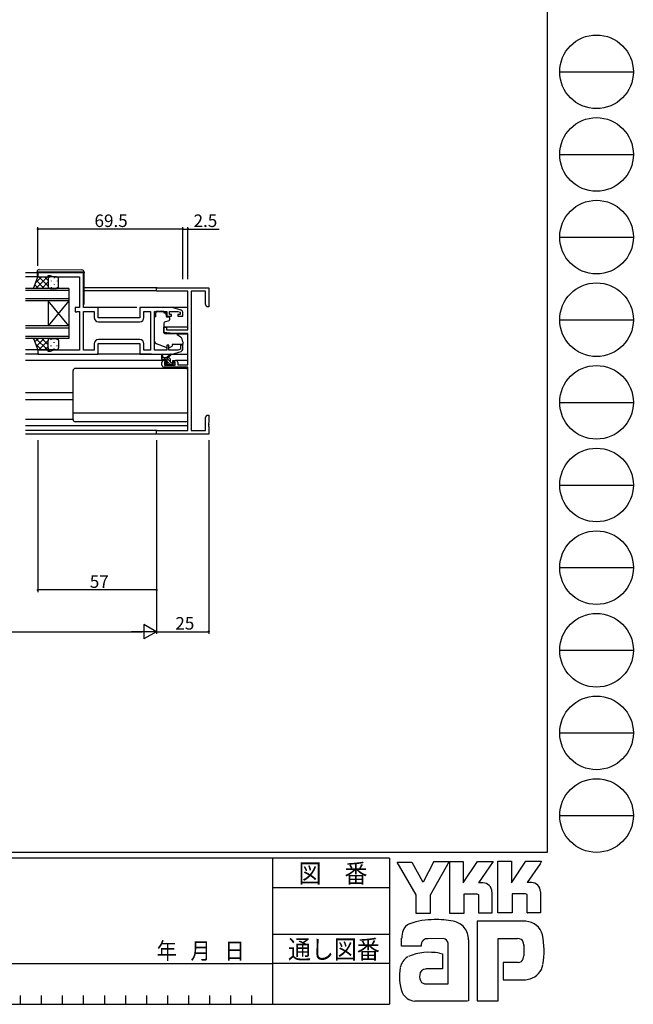
# Model space of a CAD drawing. Extents: x 0 to 1587, y 0 to 1128.
# Drawn here: x 1293 to 1587, y 0 to 472 of the extents above; entities that cross this region are included whole.
import ezdxf

# ---------------------------------------------------------------- set-up
doc = ezdxf.new("R2010")
doc.units = 0
for name, color, linetype in [('YKK_11', 7, 'CONTINUOUS'), ('YKK_12', 2, 'CONTINUOUS'), ('YKK_13', 4, 'CONTINUOUS'), ('YKK_D', 6, 'CONTINUOUS'), ('YKK_ZWAK', 7, 'CONTINUOUS')]:
    doc.layers.add(name, color=color, linetype=linetype)
doc.styles.get("Standard").update_dxf_attribs({"font": 'ROMANS.SHX', "bigfont": 'EXTFONT.SHX'})
doc.styles.add('YKK_OSSTYLE1', font='romans.shx', dxfattribs={"width": 0.9, "bigfont": 'EXTFONT.SHX'})

# ---------------------------------------------------------------- blocks, each defined once
blk = doc.blocks.new('A201')
at = {"layer": 'YKK_ZWAK', "color": 254, "linetype": 'Continuous'}
for p, q in [((571, 410), (571, 35)), ((571, 35), (21, 35)), ((544, 34), (21, 34)), ((524, 34), (524, 9)), ((544, 34), (544, 9)), ((548.59, 27.71), (545.31, 33.35)), ((545.31, 33.35), (547.82, 33.35)), ((547.82, 33.35), (549.62, 29.99)), ((551.6, 33.43), (549.77, 29.88)), ((554.19, 33.43), (550.95, 27.7)), ((551.6, 33.43), (554.19, 33.43)), ((554.33, 24.55), (554.33, 33.41)), ((554.33, 33.41), (556.63, 33.41)), ((556.63, 29.77), (559.04, 33.45)), ((556.63, 33.41), (556.63, 29.77)), ((559.04, 33.45), (561.77, 33.45)), ((561.77, 33.45), (559.24, 29.78)), ((562.55, 24.63), (562.55, 33.49)), ((562.55, 33.49), (564.89, 33.49)), ((564.89, 29.78), (567.34, 33.49)), ((564.89, 33.49), (564.89, 29.78)), ((567.34, 33.49), (570.04, 33.49)), ((569.77, 33.02), (567.54, 29.84)), ((570.04, 33.49), (569.77, 33.02)), ((549.62, 29.99), (549.77, 29.88)), ((559.99, 29.78), (559.24, 29.78)), ((568.29, 29.84), (567.54, 29.84)), ((548.59, 24.53), (548.59, 27.71)), ((550.95, 27.7), (550.95, 24.53)), ((558.98, 27.87), (556.7, 27.87)), ((556.7, 27.87), (556.7, 24.55)), ((559.29, 27.75), (558.98, 27.87)), ((559.29, 24.61), (559.29, 27.75)), ((561.53, 28.24), (561.53, 24.61)), ((567.26, 27.89), (564.99, 27.89)), ((564.99, 27.89), (564.99, 24.63)), ((567.57, 27.77), (567.26, 27.89)), ((567.57, 24.65), (567.57, 27.77)), ((569.83, 28.24), (569.83, 24.65)), ((550.95, 24.53), (548.59, 24.53)), ((556.7, 24.55), (554.33, 24.55)), ((561.53, 24.61), (559.29, 24.61)), ((564.99, 24.63), (562.55, 24.63)), ((567.57, 24.68), (567.61, 24.65)), ((569.83, 24.65), (567.57, 24.65)), ((559.02, 23.22), (559.02, 9.57)), ((567.3, 23.22), (559.02, 23.22)), ((524, 21), (544, 21)), ((546.08, 18.95), (546.08, 20.33)), ((553.25, 20.28), (550.61, 20.23)), ((562.61, 9.57), (562.61, 20.24)), ((562.61, 20.24), (565.93, 20.24)), ((549.41, 18.95), (546.08, 18.95)), ((554.02, 12.52), (554.02, 19.47)), ((557.51, 20.01), (557.51, 9.59)), ((566.98, 19.17), (566.99, 17.29)), ((552.55, 17.73), (553.05, 17.62)), ((553.05, 17.62), (553.05, 15.05)), ((452, 16), (524, 16)), ((566.01, 16.15), (563.48, 16.15)), ((563.48, 16.15), (563.48, 13.2)), ((553.05, 15.05), (550.2, 15.05)), ((550, 12.52), (554.02, 12.52)), ((553.71, 12.52), (553.96, 12.52)), ((554.02, 12.52), (554.02, 12.52)), ((563.48, 13.2), (567.28, 13.2)), ((567.28, 13.2), (568.06, 13.37)), ((21, 9), (544, 9)), ((549.41, 9.53), (548.34, 9.53)), ((557.28, 9.55), (549.41, 9.53)), ((557.51, 9.59), (557.28, 9.55)), ((559.02, 9.57), (562.05, 9.57)), ((562.05, 9.57), (562.61, 9.57))]:
    blk.add_line(p, q, dxfattribs=at)
at = {"layer": 'YKK_ZWAK', "color": 8, "linetype": 'Continuous'}
for p, q in [((573.13, 168.56), (585.73, 168.56)), ((573.13, 154.42), (585.73, 154.42)), ((573.13, 140.28), (585.73, 140.28)), ((573.13, 126.14), (585.73, 126.14)), ((573.13, 112), (585.73, 112)), ((573.13, 97.86), (585.73, 97.86)), ((573.13, 83.72), (585.73, 83.72)), ((573.13, 69.58), (585.73, 69.58)), ((573.13, 55.44), (585.73, 55.44)), ((573.13, 41.3), (585.73, 41.3))]:
    blk.add_line(p, q, dxfattribs=at)
at = {"layer": 'YKK_ZWAK', "color": 131, "linetype": 'Continuous'}
for p, q in [((524, 29), (544, 29)), ((544, 16), (524, 16)), ((480.8, 10.5), (480.8, 9)), ((484.4, 10.5), (484.4, 9)), ((488, 10.5), (488, 9)), ((491.6, 10.5), (491.6, 9)), ((495.2, 10.5), (495.2, 9)), ((498.8, 10.5), (498.8, 9)), ((502.4, 10.5), (502.4, 9)), ((506, 10.5), (506, 9)), ((509.6, 10.5), (509.6, 9)), ((513.2, 10.5), (513.2, 9)), ((516.8, 10.5), (516.8, 9)), ((520.4, 10.5), (520.4, 9))]:
    blk.add_line(p, q, dxfattribs=at)
at = {"layer": 'YKK_ZWAK', "color": 8, "linetype": 'Continuous'}
for centre in [(579.43, 168.56), (579.43, 154.42), (579.43, 140.28), (579.43, 126.14), (579.43, 112), (579.43, 97.86), (579.43, 83.72), (579.43, 69.58), (579.43, 55.44), (579.43, 41.3)]:
    blk.add_circle(centre, 6.3, dxfattribs=at)
at = {"layer": 'YKK_ZWAK', "color": 254, "linetype": 'Continuous'}
for centre, radius, start, end in [((559.99, 28.24), 1.54, 0.0017, 89.996), ((568.29, 28.29), 1.54, 0.0017, 89.996), ((548, 21.1), 1.75, 109.0213, 161.5126), ((551.66, 10.86), 12.63, 89.8916, 109.3085), ((552.03, 8.67), 14.82, 78.7801, 91.4694), ((554.38, 20.07), 3.18, 40.6642, 80.3169), ((554.22, 20.08), 3.29, 358.7806, 38.7656), ((567.19, 20.11), 3.1, 14.4457, 87.0875), ((549.69, 20.31), 3.6, 158.4108, 179.7178), ((550.51, 19.02), 1.21, 85.5055, 126.7804), ((552.9, 19.18), 1.16, 14.7552, 72.4499), ((566.05, 19.37), 0.878, 16.4312, 96.9166), ((555.55, 18.15), 14.9, 350.9903, 10.6762), ((550.91, 18.99), 1.51, 138.4638, 181.7136), ((564.38, 18.85), 2.62, 4.9342, 17.0355), ((548.59, 14.77), 2.79, 121.8271, 169.0847), ((550.8, 8.39), 9.51, 79.381, 112.0583), ((564.36, 17.54), 2.64, 343.6902, 354.7536), ((553.61, 13.72), 7.92, 168.7637, 199.8008), ((566.01, 17.08), 0.933, 269.9547, 342.9014), ((567.24, 16.32), 3.07, 285.4429, 349.9045), ((550.84, 13.77), 1.69, 171.082, 216.7192), ((550.21, 14.01), 1.03, 90.3395, 178.0364), ((550.18, 13.6), 1.09, 230.9728, 260.7549), ((548.6, 12.25), 2.73, 207.3144, 263.5946)]:
    blk.add_arc(centre, radius, start, end, dxfattribs=at)
at = {"layer": 'YKK_ZWAK', "color": 131, "linetype": 'Continuous', "style": 'YKK_OSSTYLE1', "width": 0.9}
for s, height, p in [('図\u3000番', 3.2, (528.43, 29.81)), ('通し図番', 3.2, (526.63, 16.8)), ('年   月   日', 2.828, (504.13, 16.74))]:
    blk.add_text(s, height=height, dxfattribs=at).set_placement(p)

msp = doc.modelspace()

# ---------------------------------------------------------------- linework, layer by layer
at = {"layer": 'YKK_11', "color": 0, "linetype": 'ByBlock', "lineweight": -2}
for p, q in [((1323.41, 350.53), (1301.41, 350.53)), ((1301.41, 350.53), (1301.41, 348.53)), ((1306.41, 348.53), (1306.41, 349.23)), ((1306.41, 349.23), (1307.41, 349.23)), ((1307.41, 349.23), (1309.15, 348.6)), ((1323.41, 333.93), (1323.41, 350.53)), ((1301.41, 348.53), (1306.41, 348.53)), ((1309.15, 348.6), (1321.41, 348.6)), ((1321.41, 348.6), (1321.41, 333.93)), ((1358.41, 341.6), (1358.41, 343.23)), ((1358.41, 343.23), (1383.41, 343.23)), ((1373.41, 341.6), (1358.41, 341.6)), ((1373.41, 323.13), (1373.41, 341.6)), ((1375.04, 341.6), (1375.04, 274.86)), ((1381.78, 341.6), (1375.04, 341.6)), ((1381.78, 335.32), (1381.78, 341.6)), ((1383.41, 343.23), (1383.41, 334.23)), ((1382.41, 334.23), (1381.78, 335.32)), ((1321.41, 333.93), (1319.41, 333.93)), ((1319.41, 333.93), (1319.41, 331.83)), ((1319.41, 331.83), (1320.21, 331.83)), ((1320.21, 331.83), (1320.38, 331.92)), ((1320.38, 331.92), (1320.54, 332)), ((1320.54, 332), (1321.41, 332)), ((1321.41, 332), (1321.41, 313.46)), ((1330.41, 333.93), (1323.41, 333.93)), ((1323.41, 313.46), (1323.41, 332)), ((1323.41, 332), (1328.48, 332)), ((1328.48, 332), (1328.48, 329)), ((1330.41, 328.93), (1330.41, 333.93)), ((1365.91, 333.93), (1350.41, 333.93)), ((1350.41, 333.93), (1350.41, 328.93)), ((1352.34, 329), (1352.34, 332)), ((1352.34, 332), (1355.48, 332)), ((1355.48, 332), (1355.48, 313.46)), ((1357.41, 313.46), (1357.41, 332)), ((1357.41, 332), (1363.31, 332)), ((1363.31, 332), (1363.31, 329.63)), ((1364.51, 330.43), (1364.51, 332)), ((1364.51, 332), (1368.52, 332)), ((1365.61, 330.43), (1364.51, 330.43)), ((1365.61, 329.63), (1365.61, 330.43)), ((1370.2, 332.65), (1365.91, 333.93)), ((1368.52, 332), (1369.71, 331.64)), ((1369.71, 330.43), (1368.61, 330.43)), ((1368.61, 330.43), (1368.61, 329.63)), ((1369.71, 331.64), (1369.71, 330.43)), ((1370.91, 329.63), (1370.91, 331.69)), ((1383.41, 334.23), (1382.41, 334.23)), ((1350.41, 328.93), (1330.41, 328.93)), ((1330.48, 327), (1350.34, 327)), ((1330.48, 327), (1350.34, 327)), ((1363.31, 329.63), (1365.61, 329.63)), ((1368.61, 329.63), (1370.91, 329.63)), ((1361.91, 321.83), (1361.91, 324.43)), ((1361.91, 324.43), (1363.11, 324.43)), ((1366.41, 321.43), (1361.91, 321.83)), ((1363.11, 324.43), (1363.11, 323.13)), ((1363.11, 323.13), (1373.41, 323.13)), ((1373.41, 321.43), (1366.41, 321.43)), ((1373.41, 306.43), (1373.41, 321.43)), ((1328.48, 316.46), (1328.48, 313.46)), ((1330.41, 311.53), (1330.41, 316.53)), ((1330.41, 316.53), (1350.41, 316.53)), ((1350.34, 318.46), (1330.48, 318.46)), ((1350.41, 316.53), (1350.41, 311.53)), ((1352.34, 313.46), (1352.34, 316.46)), ((1306.41, 313.53), (1301.41, 313.53)), ((1301.41, 313.53), (1301.41, 311.53)), ((1301.41, 311.53), (1330.41, 311.53)), ((1306.41, 312.83), (1306.41, 313.53)), ((1307.41, 312.83), (1306.41, 312.83)), ((1309.15, 313.46), (1307.41, 312.83)), ((1315.46, 313.46), (1309.15, 313.46)), ((1315.64, 313.34), (1315.46, 313.46)), ((1316.19, 313.34), (1315.64, 313.34)), ((1316.37, 313.46), (1316.19, 313.34)), ((1316.46, 313.46), (1316.37, 313.46)), ((1316.64, 313.34), (1316.46, 313.46)), ((1317.19, 313.34), (1316.64, 313.34)), ((1317.37, 313.46), (1317.19, 313.34)), ((1321.41, 313.46), (1317.37, 313.46)), ((1328.48, 313.46), (1323.41, 313.46)), ((1350.41, 311.53), (1365.91, 311.53)), ((1355.48, 313.46), (1352.34, 313.46)), ((1363.31, 313.46), (1357.41, 313.46)), ((1364.31, 315.83), (1363.31, 315.83)), ((1363.31, 315.83), (1363.31, 313.46)), ((1364.31, 313.46), (1364.31, 315.83)), ((1368.52, 313.46), (1364.31, 313.46)), ((1365.91, 311.53), (1370.2, 312.82)), ((1369.91, 313.88), (1368.52, 313.46)), ((1370.91, 315.83), (1369.91, 315.83)), ((1369.91, 315.83), (1369.91, 313.88)), ((1370.91, 313.78), (1370.91, 315.83)), ((1360.91, 306.23), (1360.91, 307.53)), ((1361.91, 308.53), (1363.21, 308.53)), ((1363.21, 307.73), (1362.11, 307.73)), ((1362.11, 307.73), (1362.11, 306.23)), ((1363.21, 308.53), (1363.21, 307.73)), ((1366.21, 307.73), (1366.21, 308.53)), ((1366.21, 308.53), (1367.51, 308.53)), ((1367.31, 307.73), (1366.21, 307.73)), ((1367.31, 306.23), (1367.31, 307.73)), ((1368.51, 307.53), (1368.51, 306.43)), ((1373.41, 305.23), (1361.91, 305.23)), ((1362.11, 306.23), (1367.31, 306.23)), ((1368.51, 306.43), (1373.41, 306.43)), ((1373.41, 274.86), (1373.41, 305.23)), ((1381.78, 281.14), (1382.41, 282.23)), ((1381.78, 274.86), (1381.78, 281.14)), ((1382.41, 282.23), (1383.41, 282.23)), ((1383.41, 278.69), (1383.29, 278.51)), ((1383.29, 278.51), (1383.29, 277.96)), ((1383.41, 282.23), (1383.41, 278.69)), ((1358.41, 273.23), (1358.41, 274.86)), ((1358.41, 274.86), (1373.41, 274.86)), ((1375.04, 274.86), (1381.78, 274.86)), ((1383.29, 277.96), (1383.41, 277.77)), ((1383.41, 277.69), (1383.29, 277.51)), ((1383.29, 277.51), (1383.29, 276.96)), ((1383.29, 276.96), (1383.41, 276.77)), ((1383.41, 277.77), (1383.41, 277.69)), ((1383.41, 276.77), (1383.41, 273.23)), ((1383.41, 273.23), (1358.41, 273.23))]:
    msp.add_line(p, q, dxfattribs=at)
for centre, radius, start, end in [((1369.91, 331.69), 1, 360, 73.3007), ((1330.48, 329), 2, 180, 270), ((1350.34, 329), 2, 270, 360), ((1330.48, 316.46), 2, 90, 180), ((1350.34, 316.46), 2, 0, 90), ((1369.91, 313.78), 1, 286.6993, 0), ((1361.91, 307.53), 1, 90, 180), ((1367.51, 307.53), 1, 0, 90), ((1361.91, 306.23), 1, 180, 270)]:
    msp.add_arc(centre, radius, start, end, dxfattribs=at)
at = {"layer": 'YKK_12'}
for p, q in [((1301.11, 350.53), (1295.54, 350.53)), ((1301.91, 348.53), (1295.54, 348.53)), ((1358.71, 343.23), (1323.61, 343.23)), ((1358.41, 341.83), (1323.61, 341.83)), ((1348.91, 333.93), (1323.41, 333.93)), ((1373.41, 333.93), (1365.84, 333.93)), ((1373.41, 324.43), (1361.91, 324.43)), ((1373.41, 321.03), (1368.29, 321.03)), ((1301.91, 313.53), (1295.54, 313.53)), ((1301.91, 311.53), (1295.54, 311.53)), ((1361.91, 308.53), (1295.54, 308.53)), ((1373.41, 308.53), (1367.51, 308.53)), ((1318.41, 293.03), (1295.54, 293.03)), ((1318.41, 289.63), (1295.54, 289.63)), ((1373.41, 277.13), (1295.54, 277.13)), ((1358.71, 274.86), (1295.54, 274.86)), ((1358.71, 273.23), (1295.54, 273.23))]:
    msp.add_line(p, q, dxfattribs=at)
at = {"layer": 'YKK_12', "linetype": 'Continuous'}
for p, q in [((1316.41, 343.03), (1295.54, 343.03)), ((1316.41, 342.03), (1295.54, 342.03)), ((1316.41, 343.03), (1316.41, 337.03)), ((1316.41, 338.03), (1295.54, 338.03)), ((1316.41, 337.03), (1295.54, 337.03)), ((1306.41, 337.03), (1306.41, 325.03)), ((1316.41, 337.03), (1306.41, 325.03)), ((1316.41, 325.03), (1306.41, 337.03)), ((1316.41, 337.03), (1316.41, 325.03)), ((1316.41, 325.03), (1295.54, 325.03)), ((1316.41, 324.03), (1295.54, 324.03)), ((1316.41, 325.03), (1316.41, 319.03)), ((1316.41, 320.03), (1295.54, 320.03)), ((1316.41, 319.03), (1295.54, 319.03))]:
    msp.add_line(p, q, dxfattribs=at)
at = {"layer": 'YKK_13'}
for p, q in [((1301.11, 350.83), (1301.11, 351.02)), ((1301.62, 350.83), (1301.11, 350.83)), ((1301.11, 350.53), (1301.11, 350.83)), ((1301.11, 350.53), (1301.11, 348.53)), ((1323.12, 350.83), (1301.62, 350.83)), ((1302.12, 352.02), (1322.62, 351.84)), ((1323.61, 350.83), (1323.12, 350.83)), ((1323.61, 350.84), (1323.61, 350.83)), ((1323.61, 350.83), (1323.61, 350.53)), ((1323.61, 335.53), (1323.61, 350.53)), ((1299.41, 343.03), (1301.41, 348.53)), ((1301.74, 343.03), (1300.03, 344.74)), ((1303.22, 348.53), (1300.38, 345.7)), ((1306.05, 348.53), (1300.55, 343.03)), ((1304.57, 343.03), (1300.79, 346.81)), ((1301.41, 348.53), (1307.41, 348.53)), ((1306.41, 344.01), (1301.89, 348.53)), ((1306.41, 346.07), (1303.37, 343.03)), ((1306.41, 346.84), (1304.72, 348.53)), ((1306.41, 347.53), (1306.41, 344.03)), ((1306.41, 347.53), (1306.41, 344.03)), ((1306.5, 347.95), (1306.5, 347.91)), ((1306.5, 345.08), (1306.5, 344.88)), ((1310.41, 348.53), (1307.41, 348.53)), ((1307.92, 346.7), (1307.92, 346.5)), ((1309.33, 348.11), (1309.33, 347.91)), ((1309.33, 345.08), (1309.33, 344.88)), ((1310.75, 346.7), (1310.75, 346.5)), ((1311.41, 344.03), (1311.41, 347.53)), ((1307.41, 343.03), (1299.41, 343.03)), ((1306.61, 343.44), (1306.2, 343.03)), ((1307.39, 343.03), (1307.39, 343.03)), ((1307.41, 343.03), (1310.41, 343.03)), ((1307.92, 343.67), (1307.92, 343.47)), ((1310.75, 343.67), (1310.75, 343.47)), ((1361.81, 332), (1358.01, 332)), ((1358.01, 332), (1358.01, 331.33)), ((1358.01, 330.33), (1358.01, 331.33)), ((1358.01, 329.33), (1358.01, 330.33)), ((1361.81, 332), (1361.81, 331.33)), ((1361.81, 331.33), (1362.98, 331.33)), ((1362.98, 330.33), (1362.98, 331.33)), ((1362.98, 330.33), (1362.98, 329.63)), ((1358.01, 329.33), (1357.41, 329.33)), ((1357.41, 317.78), (1357.41, 329.33)), ((1361.91, 326.34), (1361.91, 321.73)), ((1364.19, 327.51), (1362.19, 326.78)), ((1363.28, 329.33), (1364.21, 329.33)), ((1364.51, 329.03), (1364.51, 327.98)), ((1362.13, 321.43), (1367.52, 321.38)), ((1368.15, 321.15), (1369.84, 319.73)), ((1307.41, 319.03), (1299.41, 319.03)), ((1299.41, 319.03), (1301.41, 313.53)), ((1301.74, 319.03), (1300.03, 317.33)), ((1303.22, 313.53), (1300.38, 316.37)), ((1306.05, 313.53), (1300.55, 319.03)), ((1304.57, 319.03), (1300.79, 315.26)), ((1306.41, 318.05), (1301.89, 313.53)), ((1306.41, 315.99), (1303.37, 319.03)), ((1306.61, 318.63), (1306.2, 319.03)), ((1306.41, 314.53), (1306.41, 318.03)), ((1306.41, 314.53), (1306.41, 318.03)), ((1306.5, 316.98), (1306.5, 317.18)), ((1307.39, 319.03), (1307.39, 319.03)), ((1307.41, 319.03), (1310.41, 319.03)), ((1307.92, 318.4), (1307.92, 318.6)), ((1309.33, 316.98), (1309.33, 317.18)), ((1310.75, 318.4), (1310.75, 318.6)), ((1311.41, 318.03), (1311.41, 314.53)), ((1363.04, 314.69), (1358.41, 316.37)), ((1370.91, 316.13), (1365.91, 316.13)), ((1365.91, 316.13), (1365.91, 315.83)), ((1370.91, 317.43), (1370.91, 316.13)), ((1301.41, 313.53), (1307.41, 313.53)), ((1306.41, 315.22), (1304.72, 313.53)), ((1306.5, 314.12), (1306.5, 314.15)), ((1310.41, 313.53), (1307.41, 313.53)), ((1307.92, 315.37), (1307.92, 315.57)), ((1309.33, 313.95), (1309.33, 314.15)), ((1310.75, 315.37), (1310.75, 315.57)), ((1355.91, 311.53), (1329.91, 311.53)), ((1362.81, 309.73), (1365.03, 311.42)), ((1364.61, 314.73), (1365.91, 315.34)), ((1365.84, 311.53), (1373.41, 311.53)), ((1365.91, 315.83), (1365.91, 315.34)), ((1360.91, 309.03), (1360.91, 311.03)), ((1364.11, 309.73), (1360.91, 309.73)), ((1361.45, 308.73), (1360.91, 309.27)), ((1361.21, 310.86), (1361.41, 309.73)), ((1363.21, 308.73), (1361.21, 308.73)), ((1362.8, 308.73), (1361.8, 309.73)), ((1363, 306.32), (1362.5, 306.82)), ((1362.71, 307.33), (1363.05, 307.33)), ((1363.92, 306.26), (1362.85, 307.33)), ((1365.11, 307.77), (1363.15, 309.73)), ((1363.41, 309.73), (1365.23, 311.13)), ((1363.51, 307.79), (1363.51, 308.43)), ((1365.1, 306.43), (1363.51, 308.02)), ((1364.96, 309.27), (1364.65, 309.58)), ((1365.11, 307.63), (1365.11, 308.73)), ((1365.41, 307.33), (1366.81, 307.33)), ((1366.65, 306.23), (1365.55, 307.33)), ((1367.1, 307.13), (1366.91, 307.32)), ((1367.11, 307.03), (1367.11, 306.53)), ((1318.41, 280.13), (1318.41, 303.63)), ((1372.41, 304.63), (1319.41, 304.63)), ((1363.81, 306.23), (1363.21, 306.23)), ((1366.11, 306.43), (1364.01, 306.43)), ((1366.81, 306.23), (1366.31, 306.23)), ((1373.41, 280.13), (1373.41, 303.63)), ((1373.41, 283.17), (1318.41, 283.17)), ((1318.41, 280.13), (1295.54, 280.13)), ((1372.41, 279.13), (1319.41, 279.13))]:
    msp.add_line(p, q, dxfattribs=at)
for centre, radius, start, end in [((1302.11, 351.02), 1, 89.5, 180), ((1322.61, 350.84), 1, 0, 89.5), ((1307.41, 347.53), 1, 90.0001, 180.0001), ((1307.41, 347.53), 1, 90.0001, 180.0001), ((1310.41, 347.53), 1, 0.0001, 90.0001), ((1307.41, 344.03), 1, 180.0001, 270.0001), ((1307.41, 344.03), 1, 180.0001, 270.0001), ((1310.41, 344.03), 1, 270.0001, 0.0001), ((1323.11, 335.53), 0.5, 306.8698, 0), ((1362.41, 326.34), 0.5, 110, 180), ((1363.28, 329.63), 0.3, 180, 270), ((1364.01, 327.98), 0.5, 290, 0), ((1364.21, 329.03), 0.3, 0, 90), ((1362.21, 321.73), 0.3, 180, 269.5), ((1367.51, 320.38), 1, 50, 89.5), ((1307.41, 318.03), 1, 89.9999, 179.9999), ((1307.41, 318.03), 1, 89.9999, 179.9999), ((1310.41, 318.03), 1, 359.9999, 89.9999), ((1358.91, 317.78), 1.5, 180, 250.1467), ((1367.91, 317.43), 3, 0, 50), ((1307.41, 314.53), 1, 179.9999, 269.9999), ((1307.41, 314.53), 1, 179.9999, 269.9999), ((1310.41, 314.53), 1, 269.9999, 359.9999), ((1363.38, 315.63), 1, 250.1467, 266.1132), ((1364.19, 315.63), 1, 277.4069, 295), ((1365.21, 311.33), 0.2, 275.5829, 155.5829), ((1361.11, 311.03), 0.2, 300, 180), ((1361.21, 309.03), 0.3, 180, 270), ((1362.71, 307.03), 0.3, 90, 225), ((1363.05, 307.03), 0.3, 33.0557, 90), ((1363.21, 308.43), 0.3, 0, 90), ((1363.51, 307.33), 0.25, 213.0557, 56.9443), ((1363.81, 307.79), 0.3, 180, 236.9443), ((1364.11, 308.73), 1, 0, 90), ((1365.41, 307.63), 0.3, 180, 270), ((1366.81, 307.03), 0.3, 0, 90), ((1319.41, 303.63), 1, 90, 180), ((1363.21, 306.53), 0.3, 225, 270), ((1363.81, 306.43), 0.2, 270, 0), ((1366.31, 306.43), 0.2, 180, 270), ((1366.81, 306.53), 0.3, 270, 0), ((1372.41, 303.63), 1, 0, 90), ((1319.41, 280.13), 1, 180, 270), ((1372.41, 280.13), 1, 270, 0)]:
    msp.add_arc(centre, radius, start, end, dxfattribs=at)
at = {"layer": 'YKK_D'}
for p, q in [((1301.41, 353.83), (1301.41, 372.42)), ((1370.91, 371.42), (1301.41, 371.42)), ((1370.91, 347.36), (1370.91, 372.42)), ((1370.91, 347.36), (1370.91, 372.42)), ((1370.91, 371.42), (1373.41, 371.42)), ((1373.41, 347.36), (1373.41, 372.42)), ((1373.41, 371.42), (1388.31, 371.42)), ((1301.41, 270.23), (1301.41, 197.53)), ((1358.41, 270.23), (1358.41, 177.53)), ((1358.41, 270.23), (1358.41, 177.53)), ((1358.41, 270.23), (1358.41, 197.53)), ((1383.41, 270.23), (1383.41, 177.53)), ((1358.41, 198.53), (1301.41, 198.53)), ((865.41, 178.53), (1351.41, 178.53)), ((1358.41, 178.53), (1383.41, 178.53))]:
    msp.add_line(p, q, dxfattribs=at)
at = {"layer": 'YKK_D', "lineweight": -2}
for p, q in [((1358.41, 178.53), (1352.35, 182.03)), ((1352.35, 182.03), (1352.35, 175.03)), ((1358.41, 178.53), (1346.29, 178.53)), ((1358.41, 178.53), (1352.35, 175.03))]:
    msp.add_line(p, q, dxfattribs=at)
at = {"layer": 'YKK_D', "linetype": 'ByBlock', "const_width": 0.85}
for points in [[(1301.52, 371.42, 1), (1301.31, 371.42, 1)], [(1371.02, 371.42, 1), (1370.81, 371.42, 1)], [(1370.81, 371.42, 1), (1371.02, 371.42, 1)], [(1373.31, 371.42, 1), (1373.52, 371.42, 1)], [(1301.52, 198.53, 1), (1301.31, 198.53, 1)], [(1358.31, 198.53, 1), (1358.52, 198.53, 1)], [(1383.31, 178.53, 1), (1383.52, 178.53, 1)]]:
    msp.add_lwpolyline(points, format="xyb", close=True, dxfattribs=at)

# ---------------------------------------------------------------- block references
at = {"layer": 'YKK_ZWAK', "xscale": 2.8, "yscale": 2.8, "zscale": 2.8}
msp.add_blockref('A201', (-53.2, -25.2), dxfattribs=at)

# ---------------------------------------------------------------- texts
at = {"layer": 'YKK_D'}
for s, p in [('69.5', (1328.64, 372.42)), ('2.5', (1376.11, 372.42)), ('57', (1326.39, 199.53)), ('25', (1367.39, 179.53))]:
    msp.add_text(s, height=6, dxfattribs=at).set_placement(p)

doc.saveas('drawing.dxf')
